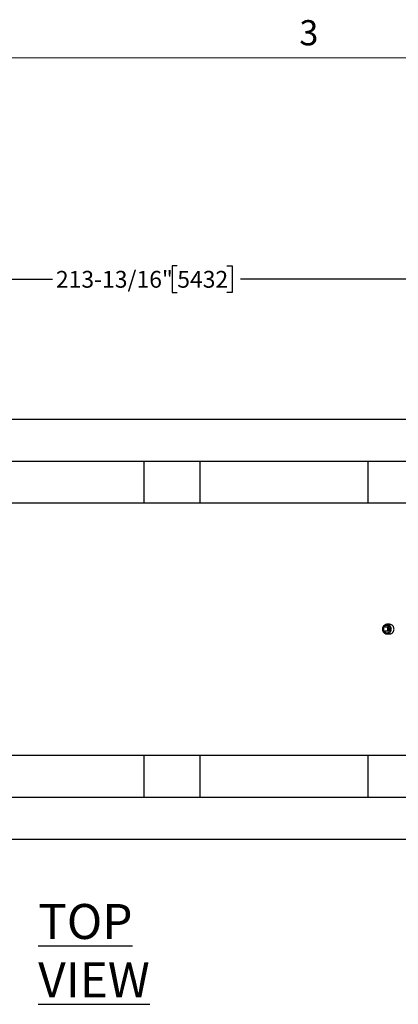
# Model space of a CAD drawing. Units: inches. Extents: x 0.1 to 22.1, y 0.1 to 17.1.
# Drawn here: x 6.2 to 8.9, y 9.2 to 16.3 of the extents above; entities that cross this region are included whole.
import ezdxf

# ---------------------------------------------------------------- set-up
doc = ezdxf.new("R2010")
doc.units = ezdxf.units.IN
doc.header["$MEASUREMENT"] = 0
doc.layers.add('7', color=7, linetype='Continuous', lineweight=25)
doc.styles.add('SLDTEXTSTYLE0', font='TXT', dxfattribs={"width": 0.75})
doc.styles.add('SLDTEXTSTYLE1', font='TXT', dxfattribs={"width": 0.8625})
doc.dimstyles.new('SLDDIMSTYLE0', dxfattribs={"dimtxt": 0.12, "dimasz": 0.12, "dimexe": 0, "dimexo": 0.0625, "dimgap": 0.03, "dimtad": 0, "dimtih": 1, "dimtoh": 1, "dimdec": 6, "dimlfac": 20, "dimrnd": 1e-09, "dimzin": 12, "dimdsep": 46, "dimlunit": 5, "dimtxsty": 'SLDTEXTSTYLE0', "dimsah": 1, "dimcen": 0.09, "dimadec": 0, "dimazin": 3, "dimtfac": 1, "dimtofl": 0, "dimtmove": 0, "dimatfit": 3, "dimfxl": 0, "dimfrac": 2, "dimtolj": 1, "dimtzin": 12, "dimarcsym": 0})

# ---------------------------------------------------------------- blocks, each defined once
blk = doc.blocks.new('_D_4')
at = {"layer": '7'}
for p, q in [((1.798, 13.4502), (1.798, 14.5252)), ((7.3568, 14.4955), (7.3202, 14.4955)), ((7.3202, 14.4955), (7.3202, 14.305)), ((7.7114, 14.4955), (7.748, 14.4955)), ((7.748, 14.4955), (7.748, 14.305)), ((12.49, 13.4502), (12.49, 14.5252)), ((1.798, 14.4002), (6.466, 14.4002)), ((12.49, 14.4002), (7.8088, 14.4002)), ((7.3202, 14.305), (7.3568, 14.305)), ((7.748, 14.305), (7.7114, 14.305))]:
    blk.add_line(p, q, dxfattribs=at)
for points in [[(1.798, 14.4002), (1.918, 14.3802), (1.918, 14.4202)], [(12.49, 14.4002), (12.37, 14.4202), (12.37, 14.3802)]]:
    blk.add_solid(points, dxfattribs=at)
at = {"layer": '7', "char_height": 0.12, "attachment_point": 1, "style": 'SLDTEXTSTYLE0'}
for s, insert in [('213-13/16"', (6.4903, 14.4597)), ('5432', (7.3568, 14.4597))]:
    blk.add_mtext(s, dxfattribs=dict(at, insert=insert))

msp = doc.modelspace()

# ---------------------------------------------------------------- linework, layer by layer
at = {"color": 7, "linetype": 'Continuous', "lineweight": 25}
for p, q in [((2.56051339, 13.40022622), (11.86227956, 13.40022622)), ((2.56051339, 13.10072603), (12.39401353, 13.10072603)), ((7.11951342, 12.80022616), (7.11951342, 13.10072603)), ((7.51951342, 12.80022616), (7.51951342, 13.10072603)), ((8.71948844, 12.80022616), (8.71948844, 13.10072603)), ((9.30940605, 12.80022616), (3.44854539, 12.80022616)), ((8.82969719, 11.88485111), (8.82969719, 11.91560112)), ((8.82969719, 11.91560112), (8.85810643, 11.91560112)), ((8.87260303, 11.93460116), (8.85346889, 11.93460116)), ((8.85810643, 11.91560112), (8.85810643, 11.88485111)), ((8.86767357, 11.91560112), (8.85810643, 11.91560112)), ((8.86767357, 11.88485111), (8.86767357, 11.91560112)), ((8.85810643, 11.88485111), (8.82969719, 11.88485111)), ((8.85346889, 11.86585108), (8.87260303, 11.86585108)), ((8.86767357, 11.88485111), (8.85810643, 11.88485111)), ((4.13596952, 11.00022614), (9.30940605, 11.00022614)), ((7.11951342, 10.69972612), (7.11951342, 11.00022614)), ((7.51951342, 10.69972612), (7.51951342, 11.00022614)), ((8.71948844, 10.69972612), (8.71948844, 11.00022614)), ((1.89401332, 10.69972612), (9.36617572, 10.69972612)), ((1.89401332, 10.40022613), (12.39401353, 10.40022613))]:
    msp.add_line(p, q, dxfattribs=at)
at = {"color": 7, "linetype": 'Continuous', "lineweight": 25, "flags": 128}
for points in [[(8.85346889, 11.86585108), (8.85798863, 11.86620096), (8.86241627, 11.86724357), (8.86666181, 11.86895756), (8.87063878, 11.87130807), (8.87426622, 11.87424723), (8.87747032, 11.87771533), (8.88018573, 11.88164161), (8.88235731, 11.88594629), (8.88394082, 11.8905416), (8.884904, 11.89533402), (8.88522725, 11.90022618), (8.884904, 11.90511822), (8.88394082, 11.90991064), (8.88235731, 11.91450606), (8.88018573, 11.91881062), (8.87747032, 11.92273702), (8.87426622, 11.926205), (8.87063878, 11.92914417), (8.86666181, 11.93149468), (8.86241627, 11.93320866), (8.85798863, 11.93425128), (8.85346889, 11.93460116), (8.84894926, 11.93425128), (8.8445215, 11.93320866), (8.84027596, 11.93149468), (8.83629911, 11.92914417), (8.83267156, 11.926205), (8.82946758, 11.92273702), (8.82675204, 11.91881062), (8.82458046, 11.91450606), (8.82299695, 11.90991064), (8.82203377, 11.90511822), (8.82171052, 11.90022618), (8.82203377, 11.89533402), (8.82299695, 11.8905416), (8.82458046, 11.88594629), (8.82675204, 11.88164161), (8.82946758, 11.87771533), (8.83267156, 11.87424723), (8.83629911, 11.87130807), (8.84027596, 11.86895756), (8.8445215, 11.86724357), (8.84894926, 11.86620096), (8.85346889, 11.86585108)], [(8.85346889, 11.87383868), (8.85748152, 11.87419854), (8.86138469, 11.87526837), (8.86507196, 11.87701897), (8.86844268, 11.87940268), (8.87140507, 11.8823544), (8.87387808, 11.88579352), (8.87579446, 11.88962641), (8.87710178, 11.8937484), (8.87776447, 11.89804709), (8.87776447, 11.90240515), (8.87710178, 11.90670384), (8.87579446, 11.91082583), (8.87387808, 11.91465871), (8.87140507, 11.91809795), (8.86844268, 11.92104955), (8.86507196, 11.92343327), (8.86138469, 11.92518386), (8.85748152, 11.92625369), (8.85346889, 11.92661367), (8.84945625, 11.92625369), (8.84555309, 11.92518386), (8.84186581, 11.92343327), (8.8384951, 11.92104955), (8.83553282, 11.91809795), (8.83365586, 11.91560112)], [(8.85346889, 11.87397608), (8.85746064, 11.87433418), (8.86134351, 11.87539838), (8.86501154, 11.87713994), (8.86836465, 11.87951122), (8.87131156, 11.88244745), (8.87377178, 11.88586873), (8.87567807, 11.88968167), (8.8769787, 11.89378219), (8.87763787, 11.89805847), (8.87763787, 11.90239388), (8.8769787, 11.90667017), (8.87567807, 11.91077068), (8.87377178, 11.9145835), (8.87131156, 11.91800479), (8.86836465, 11.92094102), (8.86501154, 11.9233123), (8.86134351, 11.92505386), (8.85746064, 11.92611806), (8.85346889, 11.92647616), (8.84947725, 11.92611806), (8.84559439, 11.92505386), (8.84192635, 11.9233123), (8.83857312, 11.92094102), (8.83562621, 11.91800479), (8.83381238, 11.91560112)], [(8.87260303, 11.86585108), (8.87712278, 11.86620096), (8.88155042, 11.86724357), (8.88579596, 11.86895756), (8.88977293, 11.87130807), (8.89340036, 11.87424723), (8.89660446, 11.87771533), (8.89931988, 11.88164161), (8.90149146, 11.88594629), (8.90307497, 11.8905416), (8.90403815, 11.89533402), (8.9043614, 11.90022618), (8.90403815, 11.90511822), (8.90307497, 11.90991064), (8.90149146, 11.91450606), (8.89931988, 11.91881062), (8.89660446, 11.92273702), (8.89340036, 11.926205), (8.88977293, 11.92914417), (8.88579596, 11.93149468), (8.88155042, 11.93320866), (8.87712278, 11.93425128), (8.87260303, 11.93460116)]]:
    msp.add_lwpolyline(points, dxfattribs=at)
at = {"color": 7, "linetype": 'Continuous', "lineweight": 25}
for centre, radius, start, end in [((8.85759183, 11.90022612), 0.02850194, 168.15109963, 191.84890037), ((8.85758001, 11.90022612), 0.02836306, 169.441397377, 190.558602623), ((8.85379844, 11.89776113), 0.02392472, 212.657102785, 269.210759782), ((8.85379516, 11.8977678), 0.02379396, 212.878260564, 269.214311223)]:
    msp.add_arc(centre, radius, start, end, dxfattribs=at)
at = {"layer": '7', "color": 7, "lineweight": 18}
msp.add_line((21.44845, 15.981299), (0.44845, 15.981299), dxfattribs=at)

# ---------------------------------------------------------------- texts
at = {"layer": '7'}
for s, insert, char_height, attachment_point, style in [('3', (8.29596214, 16.25153254), 0.18, 2, 'SLDTEXTSTYLE1'), ('\\LTOP VIEW', (6.36406449, 9.93615415), 0.25, 1, 'SLDTEXTSTYLE0')]:
    msp.add_mtext(s, dxfattribs=dict(at, insert=insert, char_height=char_height, attachment_point=attachment_point, style=style))

# ---------------------------------------------------------------- dimensions: what is measured, and where the dimension line sits
dim = msp.add_linear_dim(base=(1.79801342, 14.40022613), p1=(12.49001342, 13.40022613), p2=(1.79801342, 13.40022613), dimstyle='SLDDIMSTYLE0', dxfattribs=at)
dim.commit()
dim.dimension.update_dxf_attribs({"geometry": '_D_4', "text_midpoint": (7.13742252, 14.40022613), "dimtype": 160})

doc.saveas('drawing.dxf')
